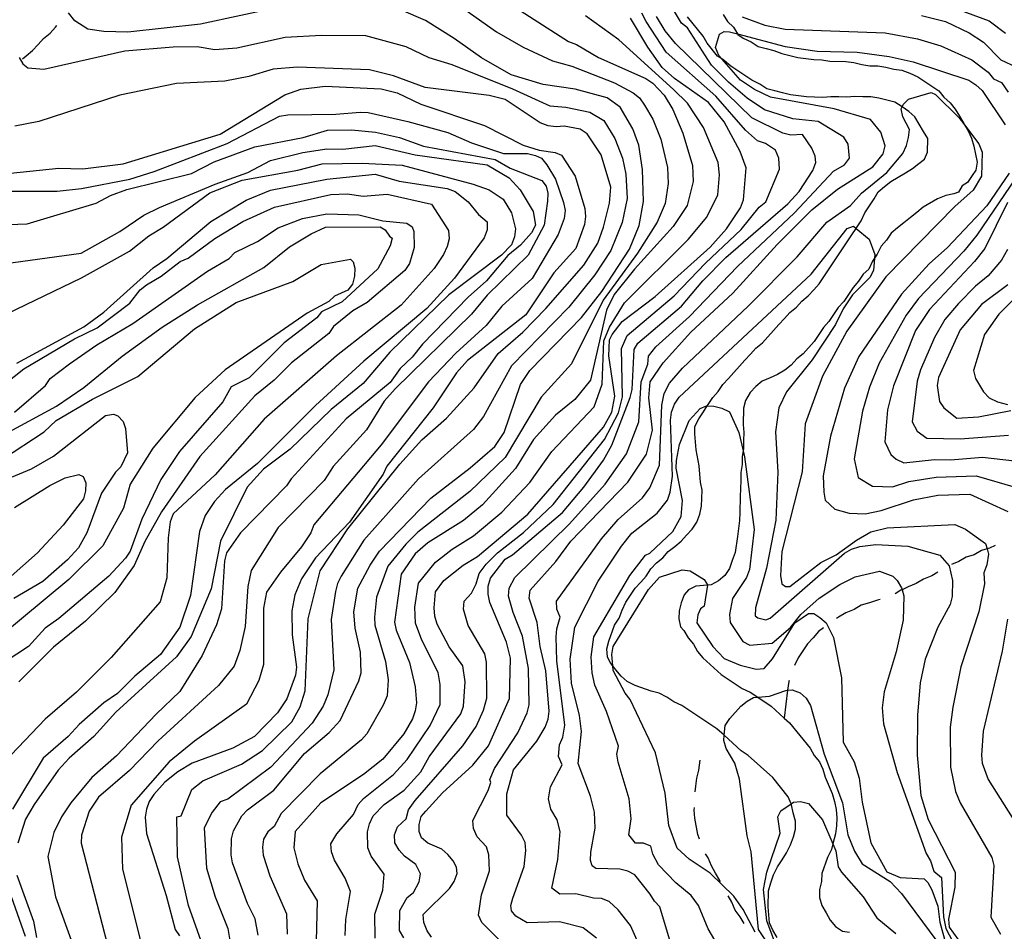
# Model space of a CAD drawing. Units: inches. Extents: x 659982 to 663706, y 4161135 to 4163518.
# Drawn here: x 663224 to 663532, y 4161561 to 4161846 of the extents above; entities that cross this region are included whole.
import ezdxf

# ---------------------------------------------------------------- set-up
doc = ezdxf.new("R2010")
doc.units = ezdxf.units.IN
doc.header["$MEASUREMENT"] = 0
doc.layers.add('Cartografia', color=7, linetype='Continuous')

msp = doc.modelspace()

# ---------------------------------------------------------------- linework, layer by layer
at = {"layer": 'Cartografia', "color": 7, "linetype": 'Continuous'}
for points in [[(663371.59, 4161854.6), (663395.99, 4161838.86), (663398.47, 4161837.96), (663405.34, 4161833.86), (663420.22, 4161827.31), (663422.41, 4161825.86), (663425.94, 4161822.13), (663428.6, 4161817.6), (663431.75, 4161810.25), (663434.82, 4161800.13), (663434.96, 4161795.1), (663433.08, 4161787.62), (663428.71, 4161781.04), (663416.63, 4161767.7), (663410.27, 4161759.79), (663407.9, 4161754.83), (663402.83, 4161732.93), (663397.93, 4161726.93), (663391.93, 4161722.07), (663385.03, 4161714.45), (663379.48, 4161705.39), (663369.12, 4161693.96), (663363.12, 4161689.1), (663352.05, 4161682.15), (663348.05, 4161678.64), (663343.69, 4161672.34), (663341.6, 4161657.33), (663342.09, 4161654.81), (663346.27, 4161644.65), (663348.02, 4161637.07), (663348.44, 4161632.03), (663348.09, 4161629.53), (663347.18, 4161627.05), (663344.54, 4161622.37), (663337.91, 4161614.47), (663331.92, 4161609.61), (663318.56, 4161600.77), (663310.5, 4161591.79), (663310.08, 4161586.77), (663311.34, 4161581.72), (663313.43, 4161576.64), (663317.43, 4161570.11), (663317.09, 4161557.57)], [(663356.47, 4161853.97), (663373.52, 4161841.95), (663381.84, 4161837.12), (663390.99, 4161832.82), (663397.04, 4161831.16), (663410.41, 4161825.91), (663416.19, 4161822.82), (663418.24, 4161821.23), (663419.78, 4161818.98), (663422.38, 4161814.56), (663424.86, 4161808.35), (663426.99, 4161799.51), (663427.17, 4161794.46), (663426.26, 4161788.22), (663423.72, 4161782.43), (663417.55, 4161772.64), (663406.81, 4161757.95), (663396.94, 4161738.08), (663387.45, 4161727.61), (663376.22, 4161708.83), (663365.18, 4161698.11), (663348.93, 4161685.45), (663345.15, 4161681.73), (663339.53, 4161674.77), (663335.95, 4161665.13), (663335.36, 4161658.88), (663335.43, 4161656.38), (663338.74, 4161644.99), (663339.57, 4161639.25), (663339.29, 4161634.23), (663338.03, 4161631.31), (663332.96, 4161622.41), (663331.24, 4161620.51), (663318.39, 4161609.84), (663306.13, 4161597.44), (663303.98, 4161593.36), (663301.98, 4161591.74), (663300.66, 4161589.4), (663300.31, 4161586.89), (663300.52, 4161584.38), (663302.63, 4161577.94), (663307.83, 4161566.05), (663308.07, 4161559.76)], [(663374.31, 4161557.93), (663368.88, 4161563.38), (663367.83, 4161565.64), (663368.84, 4161572.03), (663371.28, 4161579.5), (663371.14, 4161584.52), (663370.37, 4161587.06), (663367.39, 4161590.21), (663366.34, 4161592.75), (663366.13, 4161595.27), (663370.85, 4161604.62), (663371.76, 4161607.11), (663371.36, 4161608.1), (663372.85, 4161611.54), (663380.12, 4161622.72), (663383.07, 4161628.91), (663383.72, 4161631.47), (663383.47, 4161642.78), (663381.66, 4161652.87), (663378.66, 4161660.35), (663377.26, 4161665.41), (663377.47, 4161667.92), (663379.23, 4161671.22), (663396.27, 4161688.01), (663407.49, 4161700.4), (663414.1, 4161709.98), (663417.96, 4161719.95), (663418.72, 4161732.48), (663420.83, 4161737.99), (663421.04, 4161740.51), (663423.32, 4161743.35), (663433.8, 4161752.85), (663448.81, 4161768.54), (663466.64, 4161785.29), (663478.86, 4161798.35), (663482.26, 4161800.34), (663483.85, 4161802.39), (663483.41, 4161806.73), (663482.1, 4161808.97), (663474.12, 4161813.82), (663466.1, 4161814.74), (663457.34, 4161817.49), (663451.86, 4161821.13), (663446.06, 4161826.13), (663440.71, 4161831.49), (663433.22, 4161843.13), (663431.31, 4161844.58), (663427.31, 4161851.39)], [(663510.28, 4161851.75), (663527.52, 4161845.31), (663532.63, 4161841.44)], [(663306.16, 4161849.71), (663280.9, 4161844.27), (663258.24, 4161841.82), (663250.71, 4161842.03), (663245.71, 4161842.73), (663241.59, 4161845.35), (663239.61, 4161847.81)], [(663299, 4161559.46), (663298.03, 4161564.51), (663295.65, 4161569.32), (663290.97, 4161582), (663290.49, 4161584.53), (663290.62, 4161589.55), (663291.25, 4161592.04), (663293.89, 4161596.71), (663295.62, 4161598.61), (663303.88, 4161604.8), (663313.41, 4161616.26), (663321.12, 4161622.74), (663324.57, 4161626.55), (663330.49, 4161638.94), (663331.12, 4161641.44), (663331.01, 4161647.86), (663329.27, 4161655.44), (663328.85, 4161660.48), (663330.17, 4161667.97), (663334, 4161675.12), (663336.91, 4161679.5), (663352.99, 4161696.08), (663365.25, 4161705.51), (663372.97, 4161712.27), (663375.88, 4161716.65), (663381.03, 4161731.58), (663383.94, 4161735.96), (663400.02, 4161752.54), (663406.39, 4161760.73), (663415.12, 4161773.89), (663418.12, 4161781.34), (663419.44, 4161788.83), (663419.16, 4161798.89), (663417.97, 4161806.45), (663416.16, 4161811.52), (663412.16, 4161818.33), (663408.05, 4161821.23), (663398.09, 4161824.02), (663388.08, 4161825.41), (663378.12, 4161828.47), (663368.78, 4161833.75), (663360.3, 4161839.85), (663351.24, 4161845.4), (663343.8, 4161848.67)], [(663326.2, 4161559.27), (663326.34, 4161564.27), (663327.83, 4161573.03), (663326.16, 4161577.23), (663322.85, 4161582.82), (663321.9, 4161585.47), (663321.69, 4161587.98), (663323.53, 4161591.1), (663328.78, 4161597.14), (663330.19, 4161600.29), (663331.85, 4161602.18), (663341.26, 4161609.63), (663345.58, 4161614.39), (663352.7, 4161624.94), (663355.82, 4161631.55), (663355.85, 4161637.83), (663355.26, 4161641.57), (663350.19, 4161651.7), (663348.15, 4161657.01), (663348, 4161662.02), (663349.05, 4161669.54), (663354.44, 4161676.07), (663359.61, 4161680.09), (663366.31, 4161684.24), (663375.16, 4161691.67), (663383.89, 4161701), (663390.78, 4161710.66), (663404, 4161724.66), (663406.56, 4161731.69), (663407.08, 4161745.23), (663408.85, 4161749.57), (663413.49, 4161757.14), (663433.45, 4161776.98), (663439.26, 4161783.96), (663442.66, 4161790.98), (663443.24, 4161797.23), (663442.79, 4161801.02), (663438.21, 4161812.02), (663433.26, 4161819.56), (663428.8, 4161823.89), (663411.73, 4161839.35), (663401.28, 4161846.89)], [(663335.53, 4161558.45), (663335.46, 4161565.99), (663337.9, 4161573.45), (663338.31, 4161578.46), (663334.29, 4161584.15), (663333.24, 4161586.69), (663333.1, 4161591.72), (663333.73, 4161594.21), (663334.91, 4161596.69), (663338.36, 4161600.22), (663344.62, 4161604.79), (663349.8, 4161610.51), (663352.44, 4161615.18), (663362.29, 4161628.58), (663363.2, 4161631.07), (663363.69, 4161638.59), (663362.99, 4161643.63), (663358.69, 4161649.6), (663354.98, 4161656.68), (663354.21, 4161659.21), (663354, 4161661.73), (663354.42, 4161666.74), (663357.03, 4161670.3), (663363.02, 4161675.15), (663367.56, 4161677.82), (663383.27, 4161691.06), (663406.9, 4161718.31), (663409.54, 4161722.98), (663410.51, 4161727.97), (663408.63, 4161740.58), (663408.77, 4161745.6), (663409.65, 4161747.25), (663412.83, 4161751.35), (663423.09, 4161759.15), (663440.26, 4161774.58), (663445.44, 4161780.3), (663449.8, 4161786.88), (663450.71, 4161789.36), (663451.54, 4161799.38), (663449.73, 4161804.46), (663444.68, 4161813.8), (663439.83, 4161819.8), (663429.15, 4161827.34), (663425.34, 4161830.8), (663420.77, 4161837.06), (663415.44, 4161846.14)], [(663344.46, 4161558.62), (663343.13, 4161560.89), (663343.3, 4161567.16), (663345.51, 4161571.14), (663347.5, 4161572.76), (663349.27, 4161576.06), (663349.75, 4161578.56), (663348.3, 4161581.53), (663344.75, 4161584.14), (663343, 4161585.97), (663341.65, 4161588.27), (663341.58, 4161590.78), (663342.49, 4161593.27), (663345.21, 4161595.84), (663345.98, 4161598.61), (663348.02, 4161601.49), (663363, 4161618.65), (663367.15, 4161624.7), (663369.44, 4161629.78), (663370.43, 4161633.51), (663370.41, 4161644.82), (663369.79, 4161647.34), (663364.59, 4161656.27), (663363.2, 4161661.33), (663363.41, 4161663.84), (663365.68, 4161666.4), (663367.18, 4161669.31), (663368.05, 4161672.46), (663370.28, 4161675.43), (663373.81, 4161678.99), (663381.91, 4161685.3), (663391.23, 4161694.1), (663407.23, 4161714.39), (663411.62, 4161722.78), (663412.88, 4161727.76), (663412.59, 4161742.83), (663414.38, 4161746.97), (663429.07, 4161759.38), (663438.86, 4161769.6), (663450, 4161780.11), (663455.64, 4161787.1), (663457.67, 4161788.75), (663461.99, 4161798.95), (663461.81, 4161802.44), (663460.76, 4161804.85), (663457.61, 4161807.03), (663455.12, 4161807.79), (663451.37, 4161811.13), (663442.03, 4161821.78), (663426.59, 4161835.5), (663420.26, 4161845.13), (663418.97, 4161847.71)], [(663353.12, 4161558.8), (663351.78, 4161560.79), (663350.73, 4161563.33), (663350.52, 4161565.85), (663358.84, 4161573.99), (663360.3, 4161576.18), (663361.2, 4161578.67), (663360.98, 4161580.63), (663359.91, 4161582.61), (663358.3, 4161584.61), (663356.39, 4161586.33), (663351.98, 4161588.13), (663350.07, 4161589.85), (663349.29, 4161591.83), (663349.35, 4161594.06), (663349.98, 4161596.55), (663351.42, 4161598.19), (663356.6, 4161603.9), (663366.04, 4161612.57), (663370.95, 4161618.57), (663377.5, 4161633.46), (663377.84, 4161646.01), (663376.59, 4161651.06), (663371.35, 4161663.48), (663370.86, 4161666.01), (663370.93, 4161668.52), (663371.56, 4161671.01), (663376.19, 4161677.02), (663378.46, 4161678.35), (663394.17, 4161691.59), (663400.8, 4161699.5), (663406.9, 4161707.98), (663409.54, 4161712.65), (663415.25, 4161727.56), (663415.87, 4161730.06), (663416.5, 4161742.59), (663417.67, 4161744.51), (663431.38, 4161756.13), (663438.01, 4161764.04), (663445.19, 4161771.38), (663464.63, 4161788.14), (663468.08, 4161791.95), (663472.45, 4161798.53), (663473.35, 4161801.01), (663473.13, 4161802.97), (663472.08, 4161805.51), (663469.13, 4161809.78), (663465.5, 4161809.6), (663463, 4161810.23), (663453.37, 4161814.96), (663429.46, 4161838.21), (663426.22, 4161842.21), (663423.55, 4161846.75)], [(663461.26, 4161558.72), (663459.93, 4161560.99), (663458.88, 4161563.25), (663458.46, 4161568.29), (663458.59, 4161573.3), (663459.22, 4161575.8), (663460.13, 4161578.28), (663461.31, 4161580.76), (663462.77, 4161582.95), (663464.22, 4161585.14), (663465.41, 4161587.62), (663466.31, 4161590.11), (663466.94, 4161592.6), (663467.01, 4161595.11), (663466.24, 4161597.64), (663465.75, 4161600.17), (663465.62, 4161600.5), (663464.71, 4161602.71), (663459.85, 4161608.7), (663452.23, 4161615.6), (663450.04, 4161617.06), (663444.69, 4161621.91), (663442.42, 4161623.97), (663431.46, 4161631.24), (663428.98, 4161632.43), (663426.79, 4161633.88), (663424.31, 4161635.07), (663421.82, 4161635.69), (663416.85, 4161637.5), (663414.37, 4161638.69), (663412.46, 4161640.42), (663410.84, 4161642.41), (663409.88, 4161643.6), (663409.23, 4161644.41), (663408.16, 4161646.39), (663407.95, 4161648.91), (663408.58, 4161651.4), (663410.39, 4161656.37), (663411.85, 4161658.57), (663412.75, 4161661.05), (663413.94, 4161663.53), (663416.85, 4161667.91), (663418.57, 4161669.82), (663420.3, 4161671.72), (663421.76, 4161673.92), (663423.48, 4161675.82), (663425.48, 4161677.44), (663427.21, 4161679.34), (663429.2, 4161680.96), (663431.2, 4161682.58), (663432.93, 4161684.49), (663434.65, 4161686.39), (663436.11, 4161688.58), (663437.02, 4161691.07), (663437.64, 4161693.56), (663437.78, 4161698.58), (663437.29, 4161701.11), (663437.08, 4161703.62), (663436.87, 4161706.14), (663435.9, 4161711.19), (663435.48, 4161716.22), (663435.54, 4161718.45), (663436.72, 4161720.93), (663438.18, 4161723.12), (663439.39, 4161724.93), (663439.63, 4161725.31), (663441.09, 4161727.5), (663442.82, 4161729.41), (663444.27, 4161731.6), (663446, 4161733.51), (663447.72, 4161735.41), (663449.45, 4161737.32), (663451.18, 4161739.22), (663452.9, 4161741.13), (663454.63, 4161743.03), (663456.63, 4161744.65), (663458.35, 4161746.56), (663460.08, 4161748.46), (663461.81, 4161750.37), (663463.53, 4161752.27), (663465.26, 4161754.18), (663467.26, 4161755.79), (663468.98, 4161757.7), (663470.98, 4161759.32), (663472.71, 4161761.22), (663474.43, 4161763.13), (663475.89, 4161765.32), (663477.34, 4161767.51), (663478.8, 4161769.7), (663480.25, 4161771.9), (663481.71, 4161774.09), (663483.16, 4161776.28), (663484.62, 4161778.47), (663485.94, 4161780.45), (663486.08, 4161780.66), (663487.53, 4161782.85), (663488.71, 4161785.33), (663490.17, 4161787.52), (663491.63, 4161789.72), (663492.8, 4161791.91), (663494.8, 4161793.53), (663496.8, 4161795.15), (663499.07, 4161796.48), (663501.33, 4161797.82), (663503.6, 4161799.15), (663505.6, 4161800.77), (663507.31, 4161802.12), (663508.21, 4161804.32), (663508.32, 4161808.5), (663506.99, 4161810.77), (663505.66, 4161813.04), (663504.33, 4161815.31), (663502.42, 4161817.04), (663500.31, 4161818.44), (663498.04, 4161819.95), (663495.54, 4161820.57), (663493.05, 4161821.2), (663490.55, 4161821.55), (663488.04, 4161821.62), (663485.53, 4161821.69), (663483.02, 4161821.48), (663480.51, 4161821.55), (663478, 4161821.62), (663475.48, 4161821.41), (663472.97, 4161821.48), (663470.46, 4161821.55), (663467.96, 4161821.89), (663465.46, 4161822.24), (663462.97, 4161822.87), (663460.47, 4161823.5), (663457.98, 4161824.12), (663455.79, 4161825.58), (663453.31, 4161826.76), (663451.12, 4161828.22), (663448.93, 4161829.67), (663446.73, 4161831.13), (663444.83, 4161832.86), (663443.95, 4161833.45), (663442.64, 4161834.31), (663439.4, 4161838.31), (663438.07, 4161840.57), (663433.21, 4161846.57)], [(663444.39, 4161847.37), (663445.73, 4161845.11), (663447.63, 4161843.38), (663448.89, 4161841.24), (663448.96, 4161841.11), (663450.61, 4161839.95), (663453.08, 4161838.76), (663455.27, 4161837.31), (663457.77, 4161836.68), (663460.26, 4161836.06), (663462.75, 4161835.15), (663465.24, 4161834.52), (663467.73, 4161833.9), (663472.74, 4161833.2), (663475.25, 4161833.13), (663477.75, 4161832.78), (663482.76, 4161832.64), (663485.27, 4161832.3), (663487.76, 4161831.67), (663490.26, 4161831.32), (663492.77, 4161831.25), (663495.27, 4161830.9), (663497.76, 4161830.28), (663500.27, 4161829.93), (663502.75, 4161829.02), (663505.23, 4161827.84), (663507.42, 4161826.38), (663509.61, 4161824.93), (663511.8, 4161823.47), (663513.42, 4161821.48), (663515.33, 4161819.75), (663516.95, 4161817.75), (663518.28, 4161815.48), (663519.61, 4161813.21), (663519.87, 4161812.78), (663520.94, 4161810.95), (663522, 4161808.68), (663522.77, 4161806.15), (663523.74, 4161801.1), (663523.39, 4161798.6), (663522.23, 4161796.96), (663520.78, 4161794.77), (663519.07, 4161793.7), (663517.91, 4161791.78), (663516.5, 4161791.26), (663513.97, 4161790.77), (663511.43, 4161789.73), (663506.9, 4161787.06), (663504.9, 4161785.44), (663502.9, 4161783.82), (663500.9, 4161782.21), (663498.91, 4161780.59), (663496.91, 4161778.97), (663495.45, 4161776.78), (663493.73, 4161774.87), (663492.54, 4161772.39), (663491.73, 4161771.15), (663491.09, 4161770.2), (663489.9, 4161767.72), (663488.18, 4161766.1), (663486.73, 4161763.91), (663485, 4161762), (663483.55, 4161759.81), (663482.09, 4161757.62), (663480.37, 4161755.71), (663478.91, 4161753.52), (663477.45, 4161751.33), (663475.73, 4161749.42), (663474.27, 4161747.23), (663472.82, 4161745.04), (663469.37, 4161741.23), (663467.37, 4161739.61), (663465.64, 4161737.71), (663463.64, 4161736.09), (663461.38, 4161734.75), (663459.11, 4161733.7), (663456.57, 4161732.66), (663454.58, 4161731.04), (663452.85, 4161729.13), (663451.39, 4161726.66), (663450.76, 4161724.17), (663450.62, 4161719.15), (663450.83, 4161716.63), (663450.76, 4161714.12), (663450.69, 4161711.62), (663450.59, 4161710.84), (663450.35, 4161709.11), (663450.28, 4161706.61), (663449.93, 4161704.1), (663449.86, 4161701.6), (663449.72, 4161696.58), (663449.58, 4161691.56), (663449.51, 4161689.05), (663448.82, 4161684.05), (663448.12, 4161679.05), (663447.22, 4161676.56), (663446.31, 4161674.07), (663444.86, 4161671.88), (663442.86, 4161670.26), (663440.59, 4161668.93), (663439.45, 4161668.83), (663435.83, 4161668.51), (663433.57, 4161667.45), (663432.13, 4161665.82), (663431.23, 4161663.33), (663430.6, 4161660.84), (663430.53, 4161658.33), (663431.02, 4161655.81), (663432.11, 4161654.66), (663433.44, 4161652.39), (663435.06, 4161650.39), (663436.39, 4161648.12), (663438.01, 4161646.13), (663443.72, 4161640.95), (663450.3, 4161636.58), (663452.78, 4161635.4), (663455.19, 4161633.8), (663459.35, 4161631.03), (663463.47, 4161627.3), (663465.07, 4161625.85), (663471.54, 4161617.86), (663472.87, 4161615.59), (663474.49, 4161613.6), (663475.55, 4161611.33), (663476.31, 4161608.8), (663478.4, 4161603.72), (663479.17, 4161601.19), (663479.66, 4161598.67), (663479.87, 4161596.15), (663479.8, 4161593.64), (663479.45, 4161591.14), (663478.66, 4161587.97), (663478.2, 4161586.15), (663477.01, 4161583.67), (663475.2, 4161578.7), (663475.13, 4161576.19), (663474.51, 4161573.7), (663474.44, 4161571.19), (663475.21, 4161568.66), (663476.54, 4161566.39), (663477.87, 4161564.12), (663479.49, 4161562.12), (663481.68, 4161560.67), (663483.9, 4161560.33)], [(663450.34, 4161846.57), (663457.37, 4161844.03), (663463.76, 4161842.71), (663495.07, 4161841.56), (663505.11, 4161839.75), (663512.47, 4161837.5), (663522.15, 4161833.17), (663527.28, 4161829.24), (663528.9, 4161827.24), (663531.38, 4161826.05), (663533.53, 4161823.07)], [(663506.43, 4161846.97), (663513.91, 4161845.09), (663521.34, 4161841.54), (663525.73, 4161838.63), (663531.16, 4161833.18), (663536.11, 4161830.81)], [(663225.24, 4161833.47), (663226.42, 4161834.43), (663228.42, 4161836.05), (663230.14, 4161837.95), (663231.87, 4161839.86), (663233.87, 4161841.48), (663235.59, 4161843.38), (663236.01, 4161843.85)], [(663404.73, 4161558.49), (663400.63, 4161561.67), (663393.15, 4161563.55), (663383.1, 4161563.27), (663379.53, 4161565.32), (663378.18, 4161567.04), (663377.95, 4161568.72), (663378.57, 4161570.93), (663382.19, 4161580.88), (663382.61, 4161585.89), (663382.4, 4161588.4), (663381.34, 4161590.66), (663376.77, 4161596.93), (663376.68, 4161603.63), (663378.84, 4161611.1), (663386.06, 4161620.11), (663388.69, 4161624.5), (663389.6, 4161626.99), (663389.95, 4161629.49), (663388.9, 4161642.07), (663387.16, 4161649.65), (663386.25, 4161657.21), (663383.67, 4161664.82), (663384.01, 4161667.32), (663392.07, 4161676.3), (663396.71, 4161682.59), (663414.52, 4161701.07), (663420.34, 4161709.84), (663422.22, 4161717.32), (663421.1, 4161727.4), (663421.52, 4161732.41), (663425.59, 4161738.43), (663434.23, 4161747.96), (663447.4, 4161760.15), (663461.21, 4161775.4), (663472.11, 4161786.26), (663480.1, 4161792.73), (663491.17, 4161799.68), (663494.36, 4161803.78), (663494.98, 4161806.27), (663493.7, 4161810.49), (663490.47, 4161814.49), (663479.12, 4161817.87), (663459.13, 4161821.49), (663454.17, 4161823.86), (663449.79, 4161826.77), (663443.95, 4161833.45), (663443.03, 4161834.49), (663441.98, 4161837.03), (663443.21, 4161841.18), (663444.63, 4161841.98), (663446.3, 4161841.93), (663448.89, 4161841.24), (663463.75, 4161837.27), (663473.76, 4161835.88), (663486.3, 4161835.53), (663496.31, 4161834.14), (663503.8, 4161832.54), (663521.22, 4161826.76), (663523.41, 4161825.3), (663525.31, 4161823.57), (663532.55, 4161812.77)], [(663224.26, 4161833.83), (663225.32, 4161831.85), (663226.96, 4161830.69), (663231.97, 4161830.27), (663257.24, 4161835.99), (663272.34, 4161837.25), (663279.87, 4161837.32), (663285.43, 4161836.33), (663292.34, 4161836.85), (663307.44, 4161840.19), (663318.78, 4161840.85), (663332.56, 4161840.75), (663345.13, 4161837.28), (663352.3, 4161833.86), (663359.51, 4161831.64), (663378.48, 4161824.11), (663390.17, 4161818.79), (663395.15, 4161818.38), (663402.63, 4161816.78), (663407.02, 4161814.15), (663410.53, 4161808.55), (663412.84, 4161802.37), (663413.95, 4161797.36), (663414.3, 4161789.81), (663412.83, 4161782.28), (663409.21, 4161773.49), (663404.26, 4161765.89), (663396.15, 4161755.8), (663378.22, 4161737.46), (663369.38, 4161721.63), (663366.25, 4161717.59), (663349.08, 4161702.16), (663331.98, 4161682.98), (663324.93, 4161671.68), (663323.79, 4161669.4), (663323.14, 4161666.84), (663321.81, 4161658.14), (663322.63, 4161642.36), (663320.73, 4161634.55), (663319.33, 4161631.04), (663315.89, 4161625.67), (663302.93, 4161611.91), (663289.43, 4161601.99), (663287.03, 4161601.08), (663284.6, 4161597.92), (663282.06, 4161592.99), (663282.83, 4161580.41), (663285.56, 4161571.43), (663289.45, 4161561.47), (663290.26, 4161556.48)], [(663281.61, 4161556.04), (663277.21, 4161568.71), (663273.72, 4161583.87), (663273.51, 4161596.44), (663274.91, 4161596.68), (663278.21, 4161604.96), (663281.63, 4161607.65), (663293.78, 4161612.9), (663300.31, 4161617.18), (663309.49, 4161626.14), (663312.13, 4161630.81), (663313.66, 4161635.79), (663314.56, 4161658.36), (663318.32, 4161673.32), (663327.05, 4161686.47), (663343.23, 4161706.68), (663350.14, 4161714.3), (663357.86, 4161721.06), (663366.49, 4161730.59), (663374.04, 4161741.26), (663381.76, 4161748.02), (663388.94, 4161755.36), (663400.75, 4161768.98), (663405.13, 4161775.84), (663406.94, 4161780.81), (663408.82, 4161788.29), (663409.23, 4161793.3), (663406.17, 4161803.43), (663401.88, 4161809.97), (663399.69, 4161811.42), (663394.69, 4161812.4), (663392.18, 4161812.19), (663389.68, 4161812.53), (663387.19, 4161813.44), (663376.23, 4161820.72), (663371.24, 4161821.97), (663351.22, 4161824.47), (663341.28, 4161828.1), (663333.8, 4161829.98), (663311.22, 4161830.88), (663303.67, 4161830.25), (663296.08, 4161827.95), (663288.5, 4161826.48), (663273.42, 4161825.78), (663255.74, 4161822.08), (663230.4, 4161813.85), (663222.83, 4161812.39)], [(663221.5, 4161797.74), (663236.6, 4161799.28), (663244.13, 4161799.07), (663256.73, 4161800.67), (663287.11, 4161809.88), (663307.26, 4161822.16), (663312.33, 4161823.97), (663319.89, 4161824.88), (663337.44, 4161824.11), (663342.43, 4161822.86), (663349.86, 4161819.31), (663369.76, 4161812.62), (663381.87, 4161806.43), (663386.85, 4161804.89), (663391.85, 4161804.2), (663393.78, 4161803.31), (663398.06, 4161796.77), (663401.13, 4161786.64), (663401.34, 4161784.13), (663400.99, 4161781.63), (663398.27, 4161774.17), (663391.37, 4161766.55), (663382.64, 4161753.4), (663364.39, 4161739.12), (663360.93, 4161735.31), (663353.66, 4161724.35), (663339.2, 4161706.06), (663338.02, 4161703.58), (663327.56, 4161688.52), (663316.93, 4161677.38), (663312.56, 4161670.8), (663310.47, 4161665.84), (663309.5, 4161660.85), (663309.57, 4161653.31), (663310.97, 4161643.23), (663310.62, 4161640.73), (663307.9, 4161633.27), (663304.99, 4161628.89), (663297.81, 4161621.55), (663291.02, 4161617.84), (663278.33, 4161613.16), (663273.8, 4161610.5), (663269.8, 4161607.26), (663266.35, 4161603.45), (663264.89, 4161601.26), (663263.99, 4161598.78), (663263.64, 4161596.27), (663264.06, 4161591.24), (663270.22, 4161571.82), (663272.99, 4161561.14), (663274.33, 4161559.15)], [(663421.35, 4161549.1), (663415.44, 4161562.38), (663411.57, 4161567.31), (663408.67, 4161569.96), (663406.32, 4161570.86), (663403.82, 4161570.93), (663398.28, 4161572.34), (663393.25, 4161572.2), (663390.79, 4161574.08), (663392.71, 4161583.09), (663393.37, 4161591.86), (663392.5, 4161595.51), (663390.5, 4161598.78), (663389.75, 4161602.01), (663390.41, 4161605.75), (663393.99, 4161612.66), (663392.9, 4161615.31), (663393.19, 4161618.9), (663394.18, 4161621.28), (663394.85, 4161625.03), (663392.33, 4161645.18), (663392.12, 4161652.71), (663392.33, 4161655.23), (663393.41, 4161658.82), (663392.36, 4161661.36), (663392.29, 4161663.88), (663406.36, 4161683.35), (663411.55, 4161689.43), (663419.13, 4161696.2), (663421.41, 4161699.29), (663424.43, 4161706.38), (663425.23, 4161725.19), (663425.88, 4161728.8), (663427.62, 4161732.04), (663431.65, 4161736.7), (663452.17, 4161756.11), (663467.52, 4161771.59), (663476.75, 4161782.36), (663484.15, 4161787.6), (663487.6, 4161791.41), (663495.59, 4161797.89), (663500.5, 4161803.89), (663501.68, 4161806.37), (663502.31, 4161808.86), (663502.66, 4161811.36), (663500.54, 4161815.33), (663500.05, 4161817.85), (663500.31, 4161818.44), (663500.64, 4161819.23), (663502.36, 4161820.86), (663509.39, 4161822.9), (663510.77, 4161822.3), (663518.11, 4161815.12), (663519.87, 4161812.78), (663524.3, 4161806.86), (663525.34, 4161804.32), (663525.14, 4161796.79), (663522.5, 4161792.4), (663516.78, 4161787.26), (663495.25, 4161765.25), (663483.06, 4161748.29), (663475.42, 4161734.27), (663469.99, 4161719.35), (663469.02, 4161704.31), (663462.75, 4161679.38), (663462.26, 4161671.86), (663462.75, 4161669.33), (663463.84, 4161668.46), (663465.24, 4161668.43), (663474.93, 4161675.97), (663479.74, 4161678.35), (663486.01, 4161682.92), (663490.54, 4161685.59), (663495.6, 4161686.84), (663516.83, 4161687.79), (663520.16, 4161686.35), (663526.43, 4161681.94), (663526.88, 4161680.23), (663527.3, 4161678.58), (663526.8, 4161675.23), (663525.9, 4161672.75), (663526.08, 4161669.26), (663524.31, 4161660.52), (663518.69, 4161643.33), (663516.14, 4161630.76), (663515.36, 4161624.5), (663515.43, 4161611.96), (663517.04, 4161604.36), (663518.44, 4161600.75), (663528.33, 4161583.68), (663528.96, 4161581.15), (663528.09, 4161564.99), (663531.13, 4161559.77)], [(663221.98, 4161792.05), (663236.12, 4161792.04), (663243.68, 4161792.95), (663258.83, 4161795.87), (663266.42, 4161798.18), (663289.26, 4161807.03), (663305.68, 4161815.5), (663308.2, 4161815.99), (663323.27, 4161816.13), (663330.82, 4161816.76), (663333.33, 4161816.69), (663345.8, 4161813.84), (663358.26, 4161810.43), (663365.71, 4161807.15), (663375.66, 4161803.81), (663383.19, 4161803.88), (663385.68, 4161803.25), (663387.61, 4161802.36), (663389.23, 4161800.36), (663391.9, 4161795.83), (663394.48, 4161788.5), (663394.97, 4161785.98), (663394.62, 4161783.48), (663392.81, 4161778.51), (663384.62, 4161764.78), (663375.18, 4161756.12), (663370.27, 4161750.11), (663360.82, 4161741.45), (663352.21, 4161732.48), (663337.44, 4161712.8), (663316.38, 4161687.72), (663315.47, 4161685.23), (663312.56, 4161680.85), (663305.93, 4161672.94), (663301.57, 4161666.65), (663300.59, 4161661.65), (663300.67, 4161644.07), (663299.13, 4161639.09), (663295.3, 4161631.67), (663279.08, 4161620.12), (663271.09, 4161613.64), (663259.28, 4161600.02), (663256.21, 4161590.06), (663256.49, 4161580.01), (663262.28, 4161557.26)], [(663209.13, 4161781.24), (663226.72, 4161781.87), (663248.29, 4161788.36), (663252.82, 4161790.74), (663257.9, 4161792.55), (663278.12, 4161797.57), (663285.2, 4161801.29), (663297.88, 4161805.96), (663313.03, 4161808.89), (663320.62, 4161811.19), (663328.16, 4161811.26), (663335.67, 4161810.49), (663343.16, 4161808.89), (663350.61, 4161806.17), (663373.09, 4161801.93), (663377.76, 4161799.29), (663387.7, 4161795.39), (663389.04, 4161793.68), (663389.54, 4161791.43), (663389.47, 4161788.92), (663388.43, 4161781.42), (663383.43, 4161772.07), (663370.53, 4161759.59), (663365.62, 4161753.59), (663341.82, 4161730.26), (663338.37, 4161726.45), (663332.82, 4161717.39), (663322.46, 4161705.96), (663319.55, 4161701.58), (663305.19, 4161686.91), (663296.73, 4161673.47), (663295.76, 4161668.48), (663294.85, 4161655.95), (663293.25, 4161648.46), (663291.44, 4161643.49), (663286.53, 4161637.49), (663267.64, 4161620.16), (663258.74, 4161610.92), (663249.02, 4161602.54), (663246.11, 4161598.15), (663243.67, 4161590.69), (663243.6, 4161588.18), (663253.44, 4161550.25)], [(663216.9, 4161769.01), (663243.66, 4161772.73), (663255.66, 4161779.45), (663263.25, 4161784.6), (663268.06, 4161786.97), (663285.56, 4161794.3), (663295.7, 4161797.93), (663302.78, 4161801.64), (663312.89, 4161804.15), (663320.46, 4161805.33), (663325.48, 4161805.2), (663335.55, 4161806.31), (663348.02, 4161803.46), (663370.54, 4161800.32), (663377.4, 4161796.23), (663380.92, 4161792.51), (663384.92, 4161785.7), (663385.64, 4161781.49), (663384.45, 4161779.02), (663381, 4161775.21), (663377.01, 4161771.97), (663370.37, 4161764.06), (663364.65, 4161758.92), (663350.3, 4161744.25), (663347.11, 4161740.15), (663343.39, 4161736.63), (663340.2, 4161732.26), (663326.5, 4161720.92), (663309.24, 4161702.14), (663307.78, 4161699.95), (663293.43, 4161685.28), (663289.07, 4161678.99), (663288.45, 4161676.49), (663287.47, 4161661.46), (663285.94, 4161656.48), (663281.49, 4161646.84), (663274.48, 4161635.59), (663267.04, 4161628.54), (663254.68, 4161615.49), (663246.96, 4161608.73), (663240.33, 4161600.83), (663237.41, 4161596.44), (663235.05, 4161591.49), (663233.17, 4161584.01), (663235.61, 4161571.38), (663249.34, 4161533.34)], [(663217.4, 4161752.38), (663243.73, 4161764.97), (663258.75, 4161773.28), (663264.75, 4161778.14), (663269.28, 4161780.8), (663283.81, 4161791.56), (663293.96, 4161795.47), (663311.34, 4161798.61), (663318.93, 4161800.63), (663331.49, 4161800.85), (663344.03, 4161800.22), (663366.18, 4161794.31), (663371.15, 4161792.5), (663375.54, 4161789.59), (663378.21, 4161785.33), (663379.46, 4161780.27), (663379.12, 4161777.77), (663378.21, 4161775.28), (663375.05, 4161772.02), (663358.53, 4161759.65), (663340.18, 4161741.74), (663331.82, 4161731.93), (663321.83, 4161723.84), (663308.93, 4161711.36), (663300.67, 4161705.17), (663295.49, 4161699.46), (663287.22, 4161682.67), (663284.29, 4161667.68), (663278.02, 4161652.79), (663273.39, 4161646.5), (663254.5, 4161629.17), (663247.59, 4161621.55), (663239.87, 4161614.79), (663236.42, 4161610.98), (663228.87, 4161600.31), (663226.23, 4161595.64), (663223.79, 4161588.17)], [(663223.47, 4161738.27), (663244.43, 4161749.69), (663250.7, 4161754.26), (663266.14, 4161768.06), (663270.41, 4161771.01), (663284.12, 4161782.63), (663295.18, 4161789.29), (663302.8, 4161792.43), (663320.47, 4161795.85), (663335.58, 4161797.39), (663343.05, 4161795.23), (663358.05, 4161792.86), (663360.54, 4161791.95), (663364.63, 4161788.77), (663367.87, 4161784.78), (663370.6, 4161782.47), (663370.53, 4161779.96), (663369.62, 4161777.48), (663360.35, 4161764.9), (663351.72, 4161755.37), (663332.01, 4161738.9), (663316.84, 4161725.09), (663298.77, 4161706.9), (663288.78, 4161698.8), (663285.33, 4161694.99), (663282.42, 4161690.61), (663280.6, 4161685.64), (663277.82, 4161665.63), (663274.48, 4161655.68), (663268.38, 4161647.2), (663260.39, 4161640.45), (663254.94, 4161635.02), (663250.67, 4161632.07), (663242.95, 4161625.3), (663239.5, 4161621.49), (663231.78, 4161614.73), (663222.13, 4161598.82)], [(663533.81, 4161797.67), (663526.83, 4161787.54), (663514.47, 4161774.49), (663508.75, 4161769.34), (663500.12, 4161759.82), (663486.75, 4161740.38), (663482.29, 4161730.45), (663477.97, 4161715.51), (663475.68, 4161703.02), (663475.82, 4161697.99), (663476.3, 4161695.46), (663479.29, 4161692.59), (663483.72, 4161691.35), (663488.74, 4161691.22), (663493.79, 4161692.19), (663503.93, 4161695.54), (663511.5, 4161697.01), (663521.55, 4161697.29), (663533.4, 4161691.94)], [(663535.86, 4161796.22), (663523.67, 4161778.3), (663519.67, 4161773.31), (663505.47, 4161758.52), (663501.54, 4161753.33), (663493.13, 4161738.32), (663490.12, 4161730.83), (663487.95, 4161723.32), (663485.31, 4161708.33), (663486.54, 4161702.57), (663491.07, 4161699.8), (663497.34, 4161699.63), (663502.41, 4161701.3), (663510.95, 4161702.6), (663523.52, 4161703.09), (663535.7, 4161699.55)], [(663219.66, 4161731.68), (663225.65, 4161736.54), (663241.53, 4161745.86), (663248.6, 4161749.29), (663258.86, 4161757.1), (663262.04, 4161761.2), (663264.04, 4161762.82), (663268.58, 4161765.48), (663274.56, 4161770.06), (663277.1, 4161771.1), (663285.36, 4161777.29), (663294.16, 4161782.63), (663304.05, 4161787.1), (663321.73, 4161791.07), (663326.76, 4161791.21), (663331.76, 4161790.52), (663339.31, 4161791.15), (663353.17, 4161787.97), (663358.52, 4161779.74), (663358.73, 4161777.22), (663358.11, 4161774.73), (663356.92, 4161772.25), (663354.01, 4161767.86), (663343.65, 4161756.43), (663323.41, 4161740.53), (663300.82, 4161720.79), (663285.55, 4161703.36), (663272.39, 4161691.17), (663271.48, 4161688.68), (663270.78, 4161683.68), (663270.44, 4161671.14), (663268.28, 4161663.66), (663253.01, 4161646.23), (663242.11, 4161635.37), (663232.39, 4161626.99), (663221.76, 4161615.85)], [(663533.27, 4161788.48), (663526.18, 4161774.17), (663523, 4161770.07), (663508.92, 4161755.11), (663504.55, 4161748.54), (663497.65, 4161731.15), (663495.77, 4161723.67), (663494.94, 4161713.65), (663496.78, 4161709.69), (663498.42, 4161708.25), (663500.9, 4161707.07), (663510.41, 4161708.2), (663515.43, 4161708.06), (663525.5, 4161708.9), (663535.51, 4161707.79)], [(663222.77, 4161722.95), (663232.48, 4161731.33), (663233.94, 4161733.52), (663239.92, 4161738.1), (663248.46, 4161744), (663259.8, 4161750.66), (663283.13, 4161767.03), (663289.93, 4161771.03), (663291.66, 4161772.93), (663298.73, 4161776.37), (663305.26, 4161780.65), (663312.87, 4161783.51), (663320.45, 4161784.97), (663330.48, 4161784.69), (663337.96, 4161782.81), (663345.47, 4161782.05), (663347.12, 4161780.89), (663347.63, 4161779.48), (663347.77, 4161774.45), (663346.24, 4161769.47), (663344.79, 4161767.28), (663333.07, 4161757.28), (663328.54, 4161754.62), (663322.54, 4161749.76), (663321.09, 4161747.57), (663309.4, 4161738.41), (663303.95, 4161732.98), (663297.95, 4161728.12), (663280.69, 4161709.07), (663268.78, 4161691.83), (663263.5, 4161682.49), (663260.22, 4161675.04), (663254.13, 4161666.56), (663244.95, 4161657.61), (663234.97, 4161649.52), (663224.07, 4161638.66)], [(663219.78, 4161716.06), (663235.93, 4161724.82), (663244.46, 4161730.72), (663256.45, 4161740.43), (663268.97, 4161749.57), (663280.04, 4161756.52), (663300.73, 4161768.22), (663308.72, 4161774.7), (663315.53, 4161778.69), (663320.05, 4161780.8), (663337.07, 4161780.89), (663338.72, 4161780), (663340.06, 4161778.01), (663340.88, 4161777.43), (663340.25, 4161774.94), (663336.43, 4161767.79), (663325.27, 4161757.5), (663318.76, 4161754.33), (663317.31, 4161752.42), (663307.06, 4161744.61), (663296.15, 4161733.75), (663290.49, 4161730.84), (663287.86, 4161726.17), (663274.31, 4161710.64), (663268.49, 4161701.88), (663262.57, 4161689.49), (663258.95, 4161679.54), (663257.49, 4161677.35), (663252.31, 4161671.64), (663236.61, 4161658.4), (663232.34, 4161655.45), (663227.16, 4161649.73), (663216.08, 4161642.51)], [(663427.6, 4161558.14), (663424.53, 4161568.27), (663422.91, 4161569.99), (663421.58, 4161572.26), (663416.72, 4161578.25), (663414.52, 4161579.42), (663412.02, 4161580.05), (663404.5, 4161580.26), (663403.41, 4161581.13), (663402.89, 4161582.81), (663402.96, 4161585.32), (663404.29, 4161592.82), (663404.14, 4161597.85), (663402.89, 4161602.9), (663398.98, 4161613.05), (663400.1, 4161623.07), (663399.4, 4161628.11), (663396.89, 4161638.22), (663396.54, 4161645.77), (663397.93, 4161655.77), (663405.3, 4161670.08), (663412.58, 4161681.04), (663415.76, 4161685.13), (663423.74, 4161691.33), (663426.92, 4161695.43), (663427.83, 4161697.91), (663428.52, 4161702.92), (663427.89, 4161720.51), (663428.24, 4161723.01), (663429.15, 4161725.5), (663430.6, 4161727.69), (663471.84, 4161766.17), (663483.11, 4161780.37), (663485.09, 4161781.15), (663485.94, 4161780.45), (663490, 4161777.11), (663491.82, 4161772.32), (663491.73, 4161771.15), (663491.4, 4161767.31), (663490.22, 4161765.11), (663484.77, 4161759.68), (663481.86, 4161755.3), (663479.49, 4161750.34), (663472.22, 4161739.38), (663464.13, 4161729.28), (663461.76, 4161724.32), (663460.71, 4161716.82), (663461.48, 4161704.24), (663460.79, 4161689.19), (663457.87, 4161674.21), (663454.45, 4161661.75), (663454.38, 4161659.24), (663455.21, 4161658.66), (663457.7, 4161658.03), (663459.11, 4161658.55), (663482.27, 4161678.84), (663484.54, 4161680.17), (663487.07, 4161680.94), (663492.11, 4161681.63), (663502.14, 4161681.08), (663512.11, 4161678.29), (663515.08, 4161674.86), (663516.07, 4161670.37), (663515.93, 4161665.35), (663515.31, 4161662.86), (663511.48, 4161655.71), (663507.58, 4161645.77), (663505.98, 4161638.29), (663505.15, 4161628.26), (663505.08, 4161615.71), (663506.13, 4161603.13), (663508.43, 4161595.53), (663516.91, 4161579.11), (663516.77, 4161574.37), (663514.83, 4161564.38), (663515.04, 4161561.87), (663517.72, 4161558.17)], [(663533.28, 4161773.83), (663531.38, 4161770.54), (663527.22, 4161765.65), (663523.22, 4161762.41), (663517.98, 4161756.92), (663513.71, 4161751.91), (663510.44, 4161746.36), (663506.02, 4161736.22), (663504.99, 4161732.62), (663503.48, 4161719.97), (663505.07, 4161716.99), (663508.08, 4161714.82), (663518.52, 4161714.66), (663533.62, 4161715.79)], [(663219.01, 4161708.27), (663232.08, 4161716.83), (663235.8, 4161720.36), (663247.15, 4161727.02), (663261.29, 4161734.16), (663279, 4161749.01), (663292.06, 4161757.3), (663309.81, 4161763.79), (663318.61, 4161769.12), (663327.86, 4161770.82), (663328.68, 4161769.96), (663329.18, 4161767.99), (663329.11, 4161765.48), (663328.48, 4161762.99), (663327.04, 4161761.08), (663322.8, 4161759.24), (663321.08, 4161757.62), (663314.28, 4161753.9), (663288.69, 4161736.19), (663279.24, 4161727.53), (663265.97, 4161711.71), (663258.97, 4161700.47), (663256.81, 4161692.99), (663250.34, 4161681.18), (663239.73, 4161670.59), (663210.04, 4161646.02)], [(663533.4, 4161762.81), (663525.14, 4161756.62), (663518.5, 4161748.71), (663511.67, 4161733.83), (663511.33, 4161731.33), (663512.02, 4161726.29), (663513.36, 4161724.3), (663517.46, 4161721.12), (663524.17, 4161721.49), (663534.27, 4161723.45)], [(663538.66, 4161761.69), (663530.52, 4161753.59), (663526.13, 4161747.24), (663522.61, 4161736.04), (663523.24, 4161733.52), (663525.74, 4161729.31), (663527.53, 4161727.4), (663530.14, 4161726.2), (663533.3, 4161725.41)], [(663215.43, 4161700), (663228.13, 4161705.23), (663234.94, 4161709.22), (663251.19, 4161721.89), (663253.71, 4161722.37), (663255.09, 4161721.78), (663256.72, 4161720.06), (663257.49, 4161717.81), (663258.12, 4161710.26), (663256.05, 4161705.85), (663254.33, 4161704.22), (663249.96, 4161697.65), (663245.43, 4161685.22), (663242.79, 4161680.55), (663239.34, 4161676.74), (663231.62, 4161669.98), (663222.55, 4161664.65)], [(663445.62, 4161551.28), (663439.68, 4161561.38), (663436.62, 4161568.69), (663434.33, 4161571.82), (663429.53, 4161575.79), (663424.18, 4161581.39), (663422.42, 4161584.7), (663421.79, 4161587.23), (663419.44, 4161588.13), (663416.93, 4161588.2), (663414.91, 4161590.77), (663415.6, 4161595.77), (663414.95, 4161602.07), (663411.49, 4161613.46), (663411.14, 4161615.98), (663411.63, 4161618.48), (663407.88, 4161629.32), (663404.21, 4161637.62), (663403.38, 4161641.43), (663403.06, 4161646.48), (663403.93, 4161652.73), (663415.23, 4161671.92), (663420.11, 4161678.23), (663421.44, 4161678.84), (663428.61, 4161685.62), (663431.25, 4161690.29), (663431.66, 4161695.3), (663429.71, 4161705.4), (663429.78, 4161707.9), (663430.75, 4161712.9), (663433.75, 4161720.35), (663437.2, 4161724.16), (663439.18, 4161724.94), (663439.39, 4161724.93), (663441.41, 4161724.88), (663443.9, 4161724.26), (663446.38, 4161723.07), (663449.27, 4161716.57), (663450.59, 4161710.84), (663451.01, 4161708.99), (663454.02, 4161686.31), (663452.55, 4161673.8), (663451.65, 4161671.31), (663447.28, 4161664.73), (663446.31, 4161659.74), (663446.52, 4161657.22), (663450.54, 4161651.25), (663452.74, 4161650.08), (663459.73, 4161650.72), (663465.45, 4161655.58), (663468.63, 4161659.68), (663474.35, 4161664.83), (663480.88, 4161669.11), (663485.69, 4161671.49), (663493.27, 4161673.23), (663497.42, 4161671.72), (663498.77, 4161670.29), (663500.11, 4161668.02), (663500.29, 4161667.44), (663500.87, 4161665.49), (663500.67, 4161657.96), (663498.44, 4161647.98), (663494.75, 4161635.53), (663494.05, 4161630.52), (663494.47, 4161625.49), (663498.79, 4161610.3), (663507.86, 4161584.94), (663509.19, 4161582.67), (663510.27, 4161579.47), (663512.61, 4161577.47), (663513.25, 4161565.18), (663513.96, 4161561.46), (663519.24, 4161551.59)], [(663222.77, 4161693.1), (663233.84, 4161700.05), (663238.65, 4161702.43), (663242.86, 4161703.42), (663244.24, 4161702.83), (663245.03, 4161700.85), (663244.96, 4161698.35), (663244.33, 4161695.85), (663237.97, 4161687.66), (663229.91, 4161678.95), (663217.05, 4161667.59)], [(663529.4, 4161681.28), (663527.66, 4161680.48), (663526.88, 4161680.23), (663526.87, 4161680.23), (663525.13, 4161679.71), (663522.86, 4161678.38), (663520.33, 4161677.61), (663518.06, 4161676.28), (663515.73, 4161675.31)], [(663454.33, 4161560.31), (663450.62, 4161567.39), (663447.67, 4161571.65), (663440.33, 4161578.83), (663433.76, 4161583.2), (663429.95, 4161586.65), (663427.35, 4161593.69), (663426.24, 4161603.77), (663423.24, 4161616.41), (663415.33, 4161633.08), (663413.71, 4161635.08), (663410, 4161642.16), (663409.88, 4161643.6), (663409.58, 4161647.19), (663409.93, 4161649.69), (663421.02, 4161667.52), (663424.47, 4161671.33), (663431.51, 4161673.65), (663434.01, 4161673.3), (663438.41, 4161670.67), (663439.47, 4161668.96), (663439.45, 4161668.83), (663438.45, 4161662.3), (663437.32, 4161661.49), (663436.42, 4161659.56), (663436.08, 4161657.06), (663441.17, 4161649.67), (663444.7, 4161645.94), (663449.66, 4161643.85), (663454.65, 4161642.6), (663457.16, 4161642.81), (663459.76, 4161645.81), (663466.76, 4161657.05), (663471.03, 4161660), (663472.7, 4161659.95), (663474.62, 4161658.79), (663476.53, 4161657.06), (663478.91, 4161652.53), (663481.36, 4161639.91), (663481.92, 4161619.81), (663485.37, 4161613.57), (663486.9, 4161608.51), (663487.81, 4161600.95), (663490.53, 4161588.32), (663495.58, 4161579.26), (663499.72, 4161577.47), (663507.24, 4161576.98), (663508.32, 4161575.84), (663509.65, 4161573.57), (663511.47, 4161568.5), (663512.16, 4161563.46), (663514.19, 4161555.87)], [(663511.5, 4161672.9), (663509.57, 4161671.77), (663507.03, 4161670.72), (663504.76, 4161669.39), (663502.23, 4161668.35), (663500.29, 4161667.44), (663500.28, 4161667.44), (663499.96, 4161667.29), (663498.12, 4161666.2)], [(663493.47, 4161664.4), (663492.63, 4161664.15), (663490.09, 4161663.38), (663487.56, 4161662.61), (663485.29, 4161661.28), (663482.75, 4161660.24), (663480.48, 4161658.9), (663479.78, 4161658.48)], [(663533.31, 4161658.18), (663531.64, 4161648.18), (663525.65, 4161623.24), (663525.17, 4161615.72), (663525.38, 4161613.2), (663527.19, 4161608.13), (663539.75, 4161588.25)], [(663475.74, 4161655.56), (663474.22, 4161654.33), (663472.5, 4161652.43), (663470.77, 4161650.52), (663469.31, 4161648.33), (663467.86, 4161646.14), (663466.71, 4161643.75)], [(663464.99, 4161639.06), (663464.86, 4161638.69), (663464.53, 4161635.99), (663464.53, 4161635.98), (663463.47, 4161627.3), (663463.47, 4161627.29)], [(663460.07, 4161554.07), (663455.37, 4161561.15), (663453.07, 4161585.45), (663451.82, 4161590.51), (663449.51, 4161608.15), (663447.98, 4161613.21), (663445.32, 4161617.75), (663444.55, 4161620.28), (663444.69, 4161621.91), (663444.96, 4161625.01), (663446.41, 4161627.2), (663449.87, 4161631.01), (663451.86, 4161632.63), (663453.85, 4161633.69), (663455.19, 4161633.8), (663458.88, 4161634.11), (663463.95, 4161635.92), (663464.53, 4161635.99), (663465.91, 4161636.15), (663468.4, 4161635.24), (663470.3, 4161633.52), (663471.63, 4161631.25), (663475.96, 4161616.06), (663481.67, 4161600.84), (663483.35, 4161590.75), (663485.44, 4161585.67), (663487.84, 4161581.7), (663496.61, 4161576.16), (663500.14, 4161572.44), (663510.9, 4161557.91)], [(663435.66, 4161604.28), (663435.78, 4161606.02), (663436.13, 4161608.52), (663436.76, 4161611.01), (663437.19, 4161614.15)], [(663436.92, 4161589.46), (663436.48, 4161590.93), (663435.51, 4161595.98), (663435.3, 4161598.5), (663435.35, 4161599.29)], [(663461.64, 4161554.07), (663457.98, 4161563.87), (663456.93, 4161573.66), (663457.98, 4161579.1), (663462.16, 4161591.34), (663461.47, 4161596.38), (663462.36, 4161598.31), (663465.62, 4161600.5), (663466.34, 4161600.99), (663468.57, 4161601.2), (663471.07, 4161600.58), (663475.39, 4161595.44), (663478.66, 4161587.97), (663479.59, 4161585.83), (663480.28, 4161580.79), (663481.35, 4161579.09), (663488.11, 4161571.37), (663492.4, 4161564.84), (663498.4, 4161559.93)], [(663443.55, 4161576.06), (663443.34, 4161576.52), (663442.01, 4161578.78), (663440.67, 4161581.05), (663439.63, 4161583.59), (663438.87, 4161584.88)], [(663223.52, 4161578.14), (663228.7, 4161563.76), (663229.68, 4161558.72)], [(663219.85, 4161576.84), (663226.06, 4161559.1)], [(663450.94, 4161563.08), (663449.72, 4161565.18), (663448.1, 4161567.18), (663447.06, 4161569.72), (663445.91, 4161571.66)]]:
    msp.add_lwpolyline(points, dxfattribs=at)

doc.saveas('drawing.dxf')
